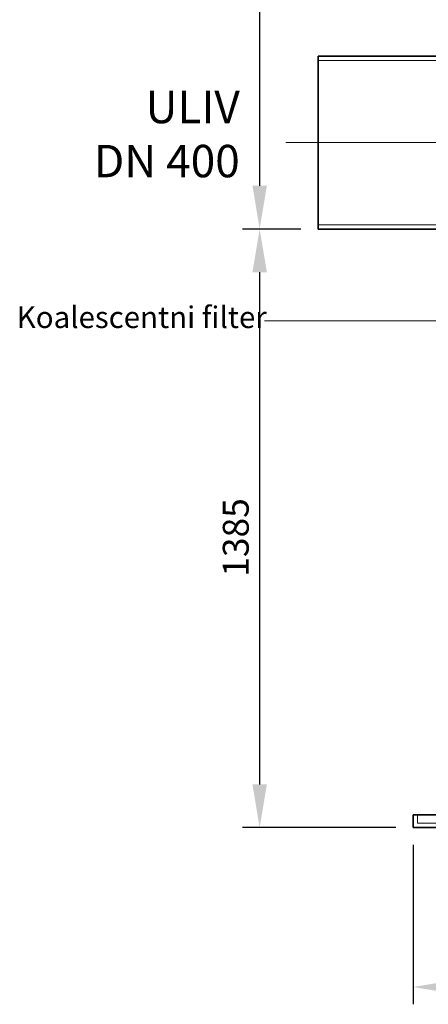
# Model space of a CAD drawing. Units: millimetres. Extents: x 246067 to 267782, y 134767 to 149874.
# Drawn here: x 247020 to 247966, y 144033 to 146311 of the extents above; entities that cross this region are included whole.
import ezdxf

# ---------------------------------------------------------------- set-up
doc = ezdxf.new("R2010")
doc.units = ezdxf.units.MM
doc.linetypes.add('CHAIN', pattern=[0.3543, 0.2362, -0.0295, 0.0591, -0.0295])
doc.linetypes.add('DASHED', pattern=[0])
doc.layers.get('DEFPOINTS').update_dxf_attribs({"color": 250})
for name, color, linetype, lineweight in [('kote', 252, 'Continuous', 9), ('Osa (ISO)', 1, 'Continuous', 9), ('Skrytá (ISO)', 1, 'DASHED', 18), ('tekst', 253, 'Continuous', 9), ('Viditelná (ISO)', 7, 'Continuous', 35)]:
    doc.layers.add(name, color=color, linetype=linetype, lineweight=lineweight)
doc.styles.get("Standard").update_dxf_attribs({"font": 'ISOCP.SHX'})
doc.styles.add('Styl textu40', font='arial.ttf')
doc.styles.add('Trebuchet MS', font='trebuc.ttf')
doc.dimstyles.new('VARIABEL-ST', dxfattribs={"dimscale": 40, "dimtxt": 7, "dimasz": 2.5, "dimexe": 1, "dimexo": 1, "dimgap": 0.6, "dimtad": 1, "dimdsep": 46, "dimtxsty": 'Standard', "dimcen": 0, "dimclrd": 256, "dimclre": 256, "dimclrt": 5, "dimadec": 0, "dimazin": 0, "dimtp": 0.1, "dimtm": 0.1, "dimtfac": 0.71, "dimtdec": 3, "dimtmove": 0, "dimatfit": 3, "dimfxl": 0, "dimtzin": 0, "dimarcsym": 0})

# ---------------------------------------------------------------- blocks, each defined once
blk = doc.blocks.new('*D132')
at = {"layer": 'DEFPOINTS', "color": 0, "transparency": 16777216}
for p in [(247711.3, 145826.8), (247575.7, 144441.8), (247931.3, 144441.8)]:
    blk.add_point(p, dxfattribs=at)
at = {"layer": 'kote', "lineweight": -2, "transparency": 16777216}
for p, q in [((247671.3, 145826.8), (247535.7, 145826.8)), ((247575.7, 145726.8), (247575.7, 144541.8)), ((247891.3, 144441.8), (247535.7, 144441.8))]:
    blk.add_line(p, q, dxfattribs=at)
at = {"layer": 'kote', "transparency": 16777216}
for points in [[(247559.1, 145726.8), (247592.4, 145726.8), (247575.7, 145826.8)], [(247559.1, 144541.8), (247592.4, 144541.8), (247575.7, 144441.8)]]:
    blk.add_solid(points, dxfattribs=at)
at = {"layer": 'kote', "transparency": 16777216, "insert": (247490.4, 145022.3), "char_height": 60, "attachment_point": 1, "rotation": 90, "style": 'Styl textu40'}
blk.add_mtext('1385', dxfattribs=at)
blk = doc.blocks.new('*D130')
at = {"layer": 'DEFPOINTS', "color": 0, "transparency": 16777216}
for p in [(248903.8, 147091.8), (247575.7, 145826.8), (247711.3, 145826.8)]:
    blk.add_point(p, dxfattribs=at)
at = {"layer": 'kote', "lineweight": -2, "transparency": 16777216}
for p, q in [((248863.8, 147091.8), (247535.7, 147091.8)), ((247575.7, 146991.8), (247575.7, 145926.8)), ((247671.3, 145826.8), (247535.7, 145826.8))]:
    blk.add_line(p, q, dxfattribs=at)
at = {"layer": 'kote', "transparency": 16777216}
for points in [[(247559.1, 146991.8), (247592.4, 146991.8), (247575.7, 147091.8)], [(247559.1, 145926.8), (247592.4, 145926.8), (247575.7, 145826.8)]]:
    blk.add_solid(points, dxfattribs=at)
at = {"layer": 'kote', "transparency": 16777216, "insert": (247490.5, 146397.3), "char_height": 60, "attachment_point": 1, "rotation": 90, "style": 'Styl textu40'}
blk.add_mtext('1265', dxfattribs=at)
blk = doc.blocks.new('*D134')
at = {"layer": 'DEFPOINTS', "color": 0, "transparency": 16777216}
for p in [(247931.3, 144441.8), (250371.3, 144441.8), (250371.3, 144073)]:
    blk.add_point(p, dxfattribs=at)
at = {"layer": 'kote', "lineweight": -2, "transparency": 16777216}
for p, q in [((247931.3, 144401.8), (247931.3, 144033)), ((250371.3, 144401.8), (250371.3, 144033)), ((248031.3, 144073), (250271.3, 144073))]:
    blk.add_line(p, q, dxfattribs=at)
at = {"layer": 'kote', "transparency": 16777216}
for points in [[(248031.3, 144089.7), (248031.3, 144056.4), (247931.3, 144073)], [(250271.3, 144089.7), (250271.3, 144056.4), (250371.3, 144073)]]:
    blk.add_solid(points, dxfattribs=at)
at = {"layer": 'kote', "transparency": 16777216, "insert": (249151.3, 144129.3), "char_height": 60, "attachment_point": 5, "style": 'Styl textu40'}
blk.add_mtext('Ø2440', dxfattribs=at)

msp = doc.modelspace()

# ---------------------------------------------------------------- linework, layer by layer
at = {"layer": 'kote'}
msp.add_line((247586.7, 145614.1), (249081.3, 145614.1), dxfattribs=at)
at = {"layer": 'Osa (ISO)', "linetype": 'CHAIN', "ltscale": 23.990969}
msp.add_line((247636.3, 146026.8), (248286.3, 146026.8), dxfattribs=at)
at = {"layer": 'Skrytá (ISO)', "ltscale": 13.432195}
for p, q in [((247711.3, 146217), (248211.3, 146217)), ((247711.3, 145836.6), (248211.3, 145836.6))]:
    msp.add_line(p, q, dxfattribs=at)
at = {"layer": 'Skrytá (ISO)', "ltscale": 1.269084}
msp.add_line((247941.3, 144471.8), (247941.3, 144451.8), dxfattribs=at)
at = {"layer": 'Skrytá (ISO)', "ltscale": 13.036637}
msp.add_line((247941.3, 144451.8), (250361.3, 144451.8), dxfattribs=at)
at = {"layer": 'Viditelná (ISO)'}
for p, q in [((247711.3, 146226.8), (247711.3, 145826.8)), ((247711.3, 146226.8), (248041.3, 146226.8)), ((247711.3, 145826.8), (248041.3, 145826.8)), ((247931.3, 144471.8), (250371.3, 144471.8)), ((247931.3, 144471.8), (247931.3, 144441.8)), ((247931.3, 144441.8), (250371.3, 144441.8))]:
    msp.add_line(p, q, dxfattribs=at)

# ---------------------------------------------------------------- texts
at = {"layer": 'tekst', "style": 'Trebuchet MS'}
for s, insert, char_height, width, attachment_point in [('ULIV\\PDN 4{\\fTrebuchet MS|b0|i0|c238|p34;0}0', (247529.7, 145946.6), 75, 1277.456, 9), ('{\\fTrebuchet MS|b0|i0|c0|p34;Koalescentni filter}', (247013.4, 145647.8), 50, 1248.689, 1)]:
    msp.add_mtext(s, dxfattribs=dict(at, insert=insert, char_height=char_height, width=width, attachment_point=attachment_point))

# ---------------------------------------------------------------- dimensions: what is measured, and where the dimension line sits
at = {"layer": 'kote'}
for base, p1, p2, picture, middle in [((247575.7, 145826.8), (248903.8, 147091.8), (247711.3, 145826.8), '*D130', (247575.7, 146484.3)), ((247575.7, 144441.8), (247711.3, 145826.8), (247931.3, 144441.8), '*D132', (247575.7, 145109.3))]:
    dim = msp.add_linear_dim(base=base, p1=p1, p2=p2, angle=90, dimstyle='VARIABEL-ST', override={"dimtxt": 1.5, "dimtoh": 1, "dimdec": 0, "dimpost": '<>', "dimtxsty": 'Styl textu40', "dimclrt": 256, "dimtofl": 0, "dimatfit": 0}, dxfattribs=at)
    dim.commit()
    dim.dimension.update_dxf_attribs({"geometry": picture, "text_midpoint": middle, "dimtype": 160})
dim = msp.add_linear_dim(base=(250371.3, 144073), p1=(247931.3, 144441.8), p2=(250371.3, 144441.8), text='Ø<>', dimstyle='VARIABEL-ST', override={"dimtxt": 1.5, "dimtoh": 1, "dimdec": 0, "dimpost": '<>', "dimtxsty": 'Styl textu40', "dimclrt": 256, "dimtofl": 0, "dimatfit": 0}, dxfattribs=at)
dim.commit()
dim.dimension.update_dxf_attribs({"geometry": '*D134', "text_midpoint": (249151.3, 144129.3)})

doc.saveas('drawing.dxf')
